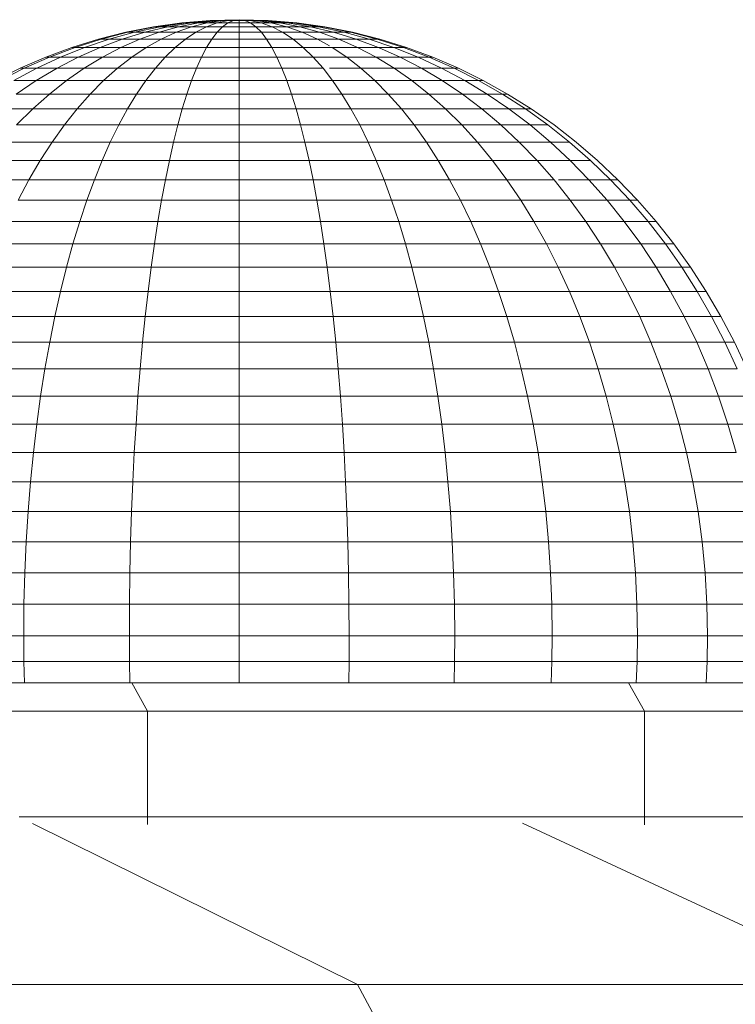
# Model space of a CAD drawing. Units: millimetres. Extents: x -1913 to 4807, y -2010 to 2742.
# Drawn here: x -34 to -8, y 410 to 445 of the extents above; entities that cross this region are included whole.
import ezdxf

# ---------------------------------------------------------------- set-up
doc = ezdxf.new("R2010")
doc.units = ezdxf.units.MM

# ---------------------------------------------------------------- blocks, each defined once
blk = doc.blocks.new('30020_DWG-436259-Level 1')
at = {"lineweight": 9}
for p, q in [((337.24, 72.785), (336.225, 72.7)), ((337.259, 72.785), (336.264, 72.7)), ((337.259, 72.785), (336.264, 72.7)), ((337.318, 72.785), (336.38, 72.7)), ((337.318, 72.785), (336.38, 72.7)), ((337.413, 72.785), (336.569, 72.7)), ((337.413, 72.785), (336.569, 72.7)), ((337.541, 72.785), (336.823, 72.7)), ((337.541, 72.785), (336.823, 72.7)), ((337.697, 72.785), (337.133, 72.7)), ((337.697, 72.785), (337.133, 72.7)), ((338.268, 72.813), (337.24, 72.785)), ((337.259, 72.785), (337.24, 72.785)), ((337.24, 72.785), (337.259, 72.785)), ((338.268, 72.813), (337.259, 72.785)), ((338.268, 72.813), (337.259, 72.785)), ((337.318, 72.785), (337.259, 72.785)), ((337.259, 72.785), (337.318, 72.785)), ((338.268, 72.813), (337.318, 72.785)), ((338.268, 72.813), (337.318, 72.785)), ((337.413, 72.785), (337.318, 72.785)), ((337.318, 72.785), (337.413, 72.785)), ((338.268, 72.813), (337.413, 72.785)), ((338.268, 72.813), (337.413, 72.785)), ((337.541, 72.785), (337.413, 72.785)), ((337.413, 72.785), (337.541, 72.785)), ((337.874, 72.785), (337.486, 72.7)), ((337.874, 72.785), (337.486, 72.7)), ((338.268, 72.813), (337.541, 72.785)), ((338.268, 72.813), (337.541, 72.785)), ((337.697, 72.785), (337.541, 72.785)), ((337.541, 72.785), (337.697, 72.785)), ((338.268, 72.813), (337.697, 72.785)), ((338.268, 72.813), (337.697, 72.785)), ((337.874, 72.785), (337.697, 72.785)), ((337.697, 72.785), (337.874, 72.785)), ((338.067, 72.785), (337.869, 72.7)), ((338.067, 72.785), (337.869, 72.7)), ((338.268, 72.813), (337.874, 72.785)), ((338.268, 72.813), (337.874, 72.785)), ((338.067, 72.785), (337.874, 72.785)), ((337.874, 72.785), (338.067, 72.785)), ((338.268, 72.813), (338.067, 72.785)), ((338.268, 72.813), (338.067, 72.785)), ((338.268, 72.785), (338.067, 72.785)), ((338.268, 72.785), (338.067, 72.785)), ((338.268, 72.813), (339.296, 72.785)), ((338.268, 72.813), (338.469, 72.785)), ((338.268, 72.813), (338.268, 72.785)), ((338.268, 72.813), (338.661, 72.785)), ((338.268, 72.813), (338.839, 72.785)), ((338.268, 72.813), (338.995, 72.785)), ((338.268, 72.813), (339.123, 72.785)), ((338.268, 72.813), (339.218, 72.785)), ((338.268, 72.813), (339.277, 72.785)), ((338.268, 72.813), (339.277, 72.785)), ((338.268, 72.813), (339.218, 72.785)), ((338.268, 72.813), (339.123, 72.785)), ((338.268, 72.813), (338.995, 72.785)), ((338.268, 72.813), (338.839, 72.785)), ((338.268, 72.813), (338.661, 72.785)), ((338.268, 72.813), (338.469, 72.785)), ((338.268, 72.813), (338.268, 72.785)), ((338.469, 72.785), (338.268, 72.785)), ((338.268, 72.785), (338.268, 72.7)), ((338.469, 72.785), (338.268, 72.785)), ((338.268, 72.785), (338.268, 72.7)), ((338.469, 72.785), (338.667, 72.7)), ((338.469, 72.785), (338.661, 72.785)), ((338.661, 72.785), (338.469, 72.785)), ((338.469, 72.785), (338.667, 72.7)), ((338.661, 72.785), (339.05, 72.7)), ((338.661, 72.785), (338.839, 72.785)), ((338.839, 72.785), (338.661, 72.785)), ((338.661, 72.785), (339.05, 72.7)), ((338.839, 72.785), (339.403, 72.7)), ((338.839, 72.785), (338.995, 72.785)), ((338.995, 72.785), (338.839, 72.785)), ((338.839, 72.785), (339.403, 72.7)), ((338.995, 72.785), (339.713, 72.7)), ((338.995, 72.785), (339.123, 72.785)), ((339.123, 72.785), (338.995, 72.785)), ((338.995, 72.785), (339.713, 72.7)), ((339.123, 72.785), (339.967, 72.7)), ((339.123, 72.785), (339.218, 72.785)), ((339.218, 72.785), (339.123, 72.785)), ((339.123, 72.785), (339.967, 72.7)), ((339.218, 72.785), (340.156, 72.7)), ((339.218, 72.785), (339.277, 72.785)), ((339.277, 72.785), (339.218, 72.785)), ((339.218, 72.785), (340.156, 72.7)), ((339.277, 72.785), (340.272, 72.7)), ((339.277, 72.785), (339.296, 72.785)), ((339.296, 72.785), (339.277, 72.785)), ((339.277, 72.785), (340.272, 72.7)), ((339.296, 72.785), (340.311, 72.7)), ((335.224, 72.561), (334.24, 72.368)), ((335.283, 72.561), (334.318, 72.368)), ((335.283, 72.561), (334.318, 72.368)), ((335.456, 72.561), (334.547, 72.368)), ((335.456, 72.561), (334.547, 72.368)), ((335.737, 72.561), (334.919, 72.368)), ((335.737, 72.561), (334.919, 72.368)), ((336.225, 72.7), (335.224, 72.561)), ((335.283, 72.561), (335.224, 72.561)), ((335.224, 72.561), (335.283, 72.561)), ((336.264, 72.7), (335.283, 72.561)), ((336.264, 72.7), (335.283, 72.561)), ((335.456, 72.561), (335.283, 72.561)), ((335.283, 72.561), (335.456, 72.561)), ((336.116, 72.561), (335.42, 72.368)), ((336.116, 72.561), (335.42, 72.368)), ((336.38, 72.7), (335.456, 72.561)), ((336.38, 72.7), (335.456, 72.561)), ((335.737, 72.561), (335.456, 72.561)), ((335.456, 72.561), (335.737, 72.561)), ((336.569, 72.7), (335.737, 72.561)), ((336.569, 72.7), (335.737, 72.561)), ((336.116, 72.561), (335.737, 72.561)), ((335.737, 72.561), (336.116, 72.561)), ((336.577, 72.561), (336.03, 72.368)), ((336.577, 72.561), (336.03, 72.368)), ((336.823, 72.7), (336.116, 72.561)), ((336.823, 72.7), (336.116, 72.561)), ((336.577, 72.561), (336.116, 72.561)), ((336.116, 72.561), (336.577, 72.561)), ((336.264, 72.7), (336.225, 72.7)), ((336.225, 72.7), (336.264, 72.7)), ((336.38, 72.7), (336.264, 72.7)), ((336.264, 72.7), (336.38, 72.7)), ((336.569, 72.7), (336.38, 72.7)), ((336.38, 72.7), (336.569, 72.7)), ((336.823, 72.7), (336.569, 72.7)), ((336.569, 72.7), (336.823, 72.7)), ((337.133, 72.7), (336.577, 72.561)), ((337.133, 72.7), (336.577, 72.561)), ((337.103, 72.561), (336.577, 72.561)), ((336.577, 72.561), (337.103, 72.561)), ((337.103, 72.561), (336.727, 72.368)), ((337.103, 72.561), (336.727, 72.368)), ((337.133, 72.7), (336.823, 72.7)), ((336.823, 72.7), (337.133, 72.7)), ((337.486, 72.7), (337.103, 72.561)), ((337.486, 72.7), (337.103, 72.561)), ((337.674, 72.561), (337.103, 72.561)), ((337.103, 72.561), (337.674, 72.561)), ((337.486, 72.7), (337.133, 72.7)), ((337.133, 72.7), (337.486, 72.7)), ((337.674, 72.561), (337.482, 72.368)), ((337.674, 72.561), (337.482, 72.368)), ((337.869, 72.7), (337.486, 72.7)), ((337.486, 72.7), (337.869, 72.7)), ((337.869, 72.7), (337.674, 72.561)), ((337.869, 72.7), (337.674, 72.561)), ((338.268, 72.561), (337.674, 72.561)), ((338.268, 72.561), (337.674, 72.561)), ((338.268, 72.7), (337.869, 72.7)), ((338.268, 72.7), (337.869, 72.7)), ((338.667, 72.7), (338.268, 72.7)), ((338.268, 72.7), (338.268, 72.561)), ((338.667, 72.7), (338.268, 72.7)), ((338.268, 72.7), (338.268, 72.561)), ((338.862, 72.561), (338.268, 72.561)), ((338.268, 72.561), (338.268, 72.368)), ((338.862, 72.561), (338.268, 72.561)), ((338.268, 72.561), (338.268, 72.368)), ((338.667, 72.7), (338.862, 72.561)), ((338.667, 72.7), (339.05, 72.7)), ((339.05, 72.7), (338.667, 72.7)), ((338.667, 72.7), (338.862, 72.561)), ((338.862, 72.561), (339.054, 72.368)), ((338.862, 72.561), (339.433, 72.561)), ((339.433, 72.561), (338.862, 72.561)), ((338.862, 72.561), (339.054, 72.368)), ((339.05, 72.7), (339.433, 72.561)), ((339.05, 72.7), (339.403, 72.7)), ((339.403, 72.7), (339.05, 72.7)), ((339.05, 72.7), (339.433, 72.561)), ((339.403, 72.7), (339.959, 72.561)), ((339.403, 72.7), (339.713, 72.7)), ((339.713, 72.7), (339.403, 72.7)), ((339.403, 72.7), (339.959, 72.561)), ((339.433, 72.561), (339.809, 72.368)), ((339.433, 72.561), (339.959, 72.561)), ((339.959, 72.561), (339.433, 72.561)), ((339.433, 72.561), (339.809, 72.368)), ((339.713, 72.7), (340.42, 72.561)), ((339.713, 72.7), (339.967, 72.7)), ((339.967, 72.7), (339.713, 72.7)), ((339.713, 72.7), (340.42, 72.561)), ((339.959, 72.561), (340.506, 72.368)), ((339.959, 72.561), (340.42, 72.561)), ((340.42, 72.561), (339.959, 72.561)), ((339.959, 72.561), (340.506, 72.368)), ((339.967, 72.7), (340.799, 72.561)), ((339.967, 72.7), (340.156, 72.7)), ((340.156, 72.7), (339.967, 72.7)), ((339.967, 72.7), (340.799, 72.561)), ((340.156, 72.7), (341.08, 72.561)), ((340.156, 72.7), (340.272, 72.7)), ((340.272, 72.7), (340.156, 72.7)), ((340.156, 72.7), (341.08, 72.561)), ((340.272, 72.7), (341.253, 72.561)), ((340.272, 72.7), (340.311, 72.7)), ((340.311, 72.7), (340.272, 72.7)), ((340.272, 72.7), (341.253, 72.561)), ((340.311, 72.7), (341.312, 72.561)), ((340.42, 72.561), (341.116, 72.368)), ((340.42, 72.561), (340.799, 72.561)), ((340.799, 72.561), (340.42, 72.561)), ((340.42, 72.561), (341.116, 72.368)), ((340.799, 72.561), (341.617, 72.368)), ((340.799, 72.561), (341.08, 72.561)), ((341.08, 72.561), (340.799, 72.561)), ((340.799, 72.561), (341.617, 72.368)), ((341.08, 72.561), (341.989, 72.368)), ((341.08, 72.561), (341.253, 72.561)), ((341.253, 72.561), (341.08, 72.561)), ((341.08, 72.561), (341.989, 72.368)), ((341.253, 72.561), (342.218, 72.368)), ((341.253, 72.561), (341.312, 72.561)), ((341.312, 72.561), (341.253, 72.561)), ((341.253, 72.561), (342.218, 72.368)), ((341.312, 72.561), (342.296, 72.368)), ((333.273, 72.124), (332.324, 71.829)), ((333.369, 72.124), (332.439, 71.829)), ((333.369, 72.124), (332.439, 71.829)), ((333.653, 72.124), (332.777, 71.829)), ((333.653, 72.124), (332.777, 71.829)), ((334.24, 72.368), (333.273, 72.124)), ((333.369, 72.124), (333.273, 72.124)), ((333.273, 72.124), (333.369, 72.124)), ((334.115, 72.124), (333.326, 71.829)), ((334.115, 72.124), (333.326, 71.829)), ((334.318, 72.368), (333.369, 72.124)), ((334.318, 72.368), (333.369, 72.124)), ((333.653, 72.124), (333.369, 72.124)), ((333.369, 72.124), (333.653, 72.124)), ((334.547, 72.368), (333.653, 72.124)), ((334.547, 72.368), (333.653, 72.124)), ((334.115, 72.124), (333.653, 72.124)), ((333.653, 72.124), (334.115, 72.124)), ((334.736, 72.124), (334.065, 71.829)), ((334.736, 72.124), (334.065, 71.829)), ((334.919, 72.368), (334.115, 72.124)), ((334.919, 72.368), (334.115, 72.124)), ((334.736, 72.124), (334.115, 72.124)), ((334.115, 72.124), (334.736, 72.124)), ((334.318, 72.368), (334.24, 72.368)), ((334.24, 72.368), (334.318, 72.368)), ((334.547, 72.368), (334.318, 72.368)), ((334.318, 72.368), (334.547, 72.368)), ((334.919, 72.368), (334.547, 72.368)), ((334.547, 72.368), (334.919, 72.368)), ((335.42, 72.368), (334.736, 72.124)), ((335.42, 72.368), (334.736, 72.124)), ((335.493, 72.124), (334.736, 72.124)), ((334.736, 72.124), (335.493, 72.124)), ((335.42, 72.368), (334.919, 72.368)), ((334.919, 72.368), (335.42, 72.368)), ((335.493, 72.124), (334.966, 71.829)), ((335.493, 72.124), (334.966, 71.829)), ((336.03, 72.368), (335.42, 72.368)), ((335.42, 72.368), (336.03, 72.368)), ((336.03, 72.368), (335.493, 72.124)), ((336.03, 72.368), (335.493, 72.124)), ((336.356, 72.124), (335.493, 72.124)), ((335.493, 72.124), (336.356, 72.124)), ((336.356, 72.124), (335.993, 71.829)), ((336.356, 72.124), (335.993, 71.829)), ((336.727, 72.368), (336.03, 72.368)), ((336.03, 72.368), (336.727, 72.368)), ((336.727, 72.368), (336.356, 72.124)), ((336.727, 72.368), (336.356, 72.124)), ((337.294, 72.124), (336.356, 72.124)), ((336.356, 72.124), (337.293, 72.124)), ((337.482, 72.368), (336.727, 72.368)), ((336.727, 72.368), (337.482, 72.368)), ((337.293, 72.124), (337.108, 71.829)), ((337.482, 72.368), (337.293, 72.124)), ((338.268, 72.124), (337.293, 72.124)), ((337.482, 72.368), (337.294, 72.124)), ((338.268, 72.124), (337.294, 72.124)), ((338.268, 72.368), (337.482, 72.368)), ((338.268, 72.368), (337.482, 72.368)), ((339.054, 72.368), (338.268, 72.368)), ((338.268, 72.368), (338.268, 72.124)), ((339.054, 72.368), (338.268, 72.368)), ((338.268, 72.368), (338.268, 72.124)), ((339.242, 72.124), (338.268, 72.124)), ((338.268, 72.124), (338.268, 71.829)), ((339.242, 72.124), (338.268, 72.124)), ((339.054, 72.368), (339.242, 72.124)), ((339.054, 72.368), (339.809, 72.368)), ((339.809, 72.368), (339.054, 72.368)), ((339.054, 72.368), (339.242, 72.124)), ((339.242, 72.124), (339.428, 71.829)), ((339.242, 72.124), (340.179, 72.124)), ((340.179, 72.124), (339.242, 72.124)), ((339.242, 72.124), (339.428, 71.829)), ((339.809, 72.368), (340.179, 72.124)), ((339.809, 72.368), (340.506, 72.368)), ((340.506, 72.368), (339.809, 72.368)), ((339.809, 72.368), (340.179, 72.124)), ((340.179, 72.124), (340.543, 71.829)), ((340.179, 72.124), (341.043, 72.124)), ((341.043, 72.124), (340.179, 72.124)), ((340.179, 72.124), (340.543, 71.829)), ((340.506, 72.368), (341.043, 72.124)), ((340.506, 72.368), (341.116, 72.368)), ((341.116, 72.368), (340.506, 72.368)), ((340.506, 72.368), (341.043, 72.124)), ((341.043, 72.124), (341.473, 71.883)), ((341.043, 72.124), (341.8, 72.124)), ((341.8, 72.124), (341.043, 72.124)), ((341.043, 72.124), (341.473, 71.883)), ((341.116, 72.368), (341.8, 72.124)), ((341.116, 72.368), (341.617, 72.368)), ((341.617, 72.368), (341.116, 72.368)), ((341.116, 72.368), (341.8, 72.124)), ((341.617, 72.368), (342.421, 72.124)), ((341.617, 72.368), (341.989, 72.368)), ((341.989, 72.368), (341.617, 72.368)), ((341.617, 72.368), (342.421, 72.124)), ((341.8, 72.124), (342.471, 71.829)), ((341.8, 72.124), (342.421, 72.124)), ((342.421, 72.124), (341.8, 72.124)), ((341.8, 72.124), (342.471, 71.829)), ((341.989, 72.368), (342.883, 72.124)), ((341.989, 72.368), (342.218, 72.368)), ((342.218, 72.368), (341.989, 72.368)), ((341.989, 72.368), (342.883, 72.124)), ((342.218, 72.368), (343.167, 72.124)), ((342.218, 72.368), (342.296, 72.368)), ((342.296, 72.368), (342.218, 72.368)), ((342.218, 72.368), (343.167, 72.124)), ((342.296, 72.368), (343.263, 72.124)), ((342.421, 72.124), (343.21, 71.829)), ((342.421, 72.124), (342.883, 72.124)), ((342.883, 72.124), (342.421, 72.124)), ((342.421, 72.124), (343.21, 71.829)), ((342.883, 72.124), (343.759, 71.829)), ((342.883, 72.124), (343.167, 72.124)), ((343.167, 72.124), (342.883, 72.124)), ((342.883, 72.124), (343.759, 71.829)), ((343.167, 72.124), (344.097, 71.829)), ((343.167, 72.124), (343.263, 72.124)), ((343.263, 72.124), (343.167, 72.124)), ((343.167, 72.124), (344.097, 71.829)), ((343.263, 72.124), (344.212, 71.829)), ((332.324, 71.829), (331.395, 71.484)), ((332.439, 71.829), (331.527, 71.484)), ((332.439, 71.829), (331.527, 71.484)), ((332.777, 71.829), (331.918, 71.484)), ((332.777, 71.829), (331.918, 71.484)), ((332.439, 71.829), (332.324, 71.829)), ((332.324, 71.829), (332.439, 71.829)), ((332.777, 71.829), (332.439, 71.829)), ((332.439, 71.829), (332.777, 71.829)), ((333.326, 71.829), (332.554, 71.484)), ((333.326, 71.829), (332.554, 71.484)), ((333.326, 71.829), (332.777, 71.829)), ((332.777, 71.829), (333.326, 71.829)), ((334.065, 71.829), (333.326, 71.829)), ((333.326, 71.829), (334.065, 71.829)), ((334.065, 71.829), (333.408, 71.484)), ((334.966, 71.829), (334.065, 71.829)), ((334.065, 71.829), (334.966, 71.829)), ((334.966, 71.829), (334.45, 71.484)), ((334.966, 71.829), (335.993, 71.829)), ((335.993, 71.829), (335.638, 71.484)), ((335.993, 71.829), (337.108, 71.829)), ((337.108, 71.829), (336.927, 71.484)), ((338.268, 71.829), (337.108, 71.829)), ((339.428, 71.829), (338.268, 71.829)), ((338.268, 71.829), (338.268, 71.484)), ((339.428, 71.829), (339.609, 71.484)), ((339.428, 71.829), (340.543, 71.829)), ((340.543, 71.829), (340.898, 71.484)), ((340.543, 71.829), (341.57, 71.829)), ((341.57, 71.829), (342.086, 71.484)), ((341.57, 71.829), (342.471, 71.829)), ((342.471, 71.829), (341.57, 71.829)), ((342.471, 71.829), (343.128, 71.484)), ((342.471, 71.829), (343.21, 71.829)), ((343.21, 71.829), (342.471, 71.829)), ((342.471, 71.829), (343.128, 71.484)), ((343.21, 71.829), (343.982, 71.484)), ((343.21, 71.829), (343.759, 71.829)), ((343.759, 71.829), (343.21, 71.829)), ((343.21, 71.829), (343.982, 71.484)), ((343.759, 71.829), (344.617, 71.484)), ((343.759, 71.829), (344.097, 71.829)), ((344.097, 71.829), (343.759, 71.829)), ((343.759, 71.829), (344.618, 71.484)), ((344.097, 71.829), (345.009, 71.484)), ((344.097, 71.829), (344.212, 71.829)), ((344.212, 71.829), (344.097, 71.829)), ((344.097, 71.829), (345.009, 71.484)), ((344.212, 71.829), (345.141, 71.484)), ((331.395, 71.484), (330.487, 71.092)), ((331.527, 71.484), (330.637, 71.092)), ((331.527, 71.484), (330.637, 71.092)), ((331.918, 71.484), (331.08, 71.092)), ((331.918, 71.484), (331.08, 71.092)), ((331.527, 71.484), (331.395, 71.484)), ((331.395, 71.484), (331.527, 71.484)), ((331.918, 71.484), (331.527, 71.484)), ((331.527, 71.484), (331.918, 71.484)), ((332.554, 71.484), (331.799, 71.092)), ((332.554, 71.484), (331.918, 71.484)), ((331.918, 71.484), (332.554, 71.484)), ((333.345, 71.484), (332.554, 71.484)), ((332.554, 71.484), (333.408, 71.484)), ((333.408, 71.484), (332.766, 71.092)), ((333.408, 71.484), (334.45, 71.484)), ((334.45, 71.484), (333.945, 71.092)), ((334.45, 71.484), (335.638, 71.484)), ((335.638, 71.484), (335.29, 71.092)), ((335.638, 71.484), (336.927, 71.484)), ((336.927, 71.484), (336.75, 71.092)), ((338.268, 71.484), (336.927, 71.484)), ((339.609, 71.484), (338.268, 71.484)), ((338.268, 71.484), (338.268, 71.092)), ((339.609, 71.484), (339.786, 71.092)), ((339.609, 71.484), (340.898, 71.484)), ((340.898, 71.484), (341.246, 71.092)), ((340.898, 71.484), (342.086, 71.484)), ((342.086, 71.484), (342.591, 71.092)), ((342.086, 71.484), (343.128, 71.484)), ((343.128, 71.484), (343.77, 71.092)), ((343.128, 71.484), (343.982, 71.484)), ((343.982, 71.484), (343.128, 71.484)), ((343.982, 71.484), (344.737, 71.092)), ((343.982, 71.484), (344.617, 71.484)), ((344.618, 71.484), (343.982, 71.484)), ((343.982, 71.484), (344.737, 71.092)), ((344.617, 71.484), (345.456, 71.092)), ((344.617, 71.484), (345.009, 71.484)), ((345.009, 71.484), (344.618, 71.484)), ((344.618, 71.484), (345.456, 71.092)), ((345.009, 71.484), (345.899, 71.092)), ((345.009, 71.484), (345.141, 71.484)), ((345.141, 71.484), (345.009, 71.484)), ((345.009, 71.484), (345.899, 71.092)), ((345.141, 71.484), (346.049, 71.092)), ((330.487, 71.092), (329.602, 70.654)), ((330.637, 71.092), (329.768, 70.654)), ((330.637, 71.092), (329.768, 70.654)), ((331.08, 71.092), (330.261, 70.654)), ((330.637, 71.092), (330.487, 71.092)), ((330.487, 71.092), (330.637, 71.092)), ((331.08, 71.092), (330.637, 71.092)), ((330.637, 71.092), (331.08, 71.092)), ((331.799, 71.092), (331.062, 70.654)), ((331.799, 71.092), (331.08, 71.092)), ((331.08, 71.092), (331.799, 71.092)), ((331.799, 71.092), (332.766, 71.092)), ((332.766, 71.092), (332.14, 70.654)), ((332.766, 71.092), (333.945, 71.092)), ((333.945, 71.092), (333.453, 70.654)), ((333.945, 71.092), (335.29, 71.092)), ((335.29, 71.092), (334.951, 70.654)), ((335.29, 71.092), (336.75, 71.092)), ((336.75, 71.092), (336.577, 70.654)), ((338.268, 71.092), (336.75, 71.092)), ((339.786, 71.092), (338.268, 71.092)), ((338.268, 71.092), (338.268, 70.654)), ((339.786, 71.092), (339.959, 70.654)), ((339.786, 71.092), (341.246, 71.092)), ((341.246, 71.092), (341.584, 70.654)), ((341.473, 71.092), (342.591, 71.092)), ((342.591, 71.092), (343.083, 70.654)), ((342.591, 71.092), (343.77, 71.092)), ((343.77, 71.092), (344.396, 70.654)), ((343.77, 71.092), (344.737, 71.092)), ((344.737, 71.092), (345.474, 70.654)), ((344.737, 71.092), (345.456, 71.092)), ((345.456, 71.092), (344.737, 71.092)), ((345.456, 71.092), (346.275, 70.654)), ((345.456, 71.092), (345.899, 71.092)), ((345.899, 71.092), (345.456, 71.092)), ((345.456, 71.092), (346.275, 70.654)), ((345.899, 71.092), (346.768, 70.654)), ((345.899, 71.092), (346.049, 71.092)), ((346.049, 71.092), (345.899, 71.092)), ((345.899, 71.092), (346.768, 70.654)), ((346.049, 71.092), (346.934, 70.654)), ((330.261, 70.654), (331.062, 70.654)), ((331.062, 70.654), (330.345, 70.17)), ((331.062, 70.654), (332.14, 70.654)), ((332.14, 70.654), (331.53, 70.17)), ((332.14, 70.654), (333.453, 70.654)), ((333.453, 70.654), (332.974, 70.17)), ((333.453, 70.654), (334.951, 70.654)), ((334.951, 70.654), (334.621, 70.17)), ((334.951, 70.654), (336.577, 70.654)), ((336.577, 70.654), (336.409, 70.17)), ((338.268, 70.654), (336.577, 70.654)), ((339.959, 70.654), (338.268, 70.654)), ((338.268, 70.654), (338.268, 70.17)), ((339.959, 70.654), (340.127, 70.17)), ((339.959, 70.654), (341.584, 70.654)), ((341.584, 70.654), (341.914, 70.17)), ((341.584, 70.654), (343.083, 70.654)), ((343.083, 70.654), (343.562, 70.17)), ((343.083, 70.654), (344.396, 70.654)), ((344.396, 70.654), (345.006, 70.17)), ((344.396, 70.654), (345.474, 70.654)), ((345.474, 70.654), (346.191, 70.17)), ((345.474, 70.654), (346.275, 70.654)), ((346.275, 70.654), (347.071, 70.17)), ((346.275, 70.654), (346.768, 70.654)), ((346.768, 70.654), (346.275, 70.654)), ((346.768, 70.654), (347.614, 70.17)), ((346.768, 70.654), (346.934, 70.654)), ((346.934, 70.654), (346.768, 70.654)), ((346.768, 70.654), (347.614, 70.17)), ((346.934, 70.654), (347.797, 70.17)), ((330.345, 70.17), (331.53, 70.17)), ((331.53, 70.17), (330.938, 69.643)), ((331.53, 70.17), (332.974, 70.17)), ((332.974, 70.17), (332.509, 69.643)), ((332.974, 70.17), (334.621, 70.17)), ((334.621, 70.17), (334.301, 69.643)), ((334.621, 70.17), (336.409, 70.17)), ((336.409, 70.17), (336.246, 69.643)), ((338.268, 70.17), (336.409, 70.17)), ((340.127, 70.17), (338.268, 70.17)), ((338.268, 70.17), (338.268, 69.643)), ((340.127, 70.17), (340.29, 69.643)), ((340.127, 70.17), (341.914, 70.17)), ((341.914, 70.17), (342.235, 69.643)), ((341.914, 70.17), (343.562, 70.17)), ((343.562, 70.17), (344.027, 69.643)), ((343.562, 70.17), (345.006, 70.17)), ((345.006, 70.17), (345.598, 69.643)), ((345.006, 70.17), (346.191, 70.17)), ((346.191, 70.17), (346.887, 69.643)), ((346.191, 70.17), (347.071, 70.17)), ((347.071, 70.17), (347.845, 69.643)), ((347.071, 70.17), (347.614, 70.17)), ((347.614, 70.17), (347.071, 70.17)), ((347.614, 70.17), (348.435, 69.643)), ((347.614, 70.17), (347.797, 70.17)), ((347.797, 70.17), (347.614, 70.17)), ((347.614, 70.17), (348.435, 69.643)), ((347.797, 70.17), (348.634, 69.643)), ((329.649, 69.643), (330.938, 69.643)), ((330.938, 69.643), (330.364, 69.073)), ((330.938, 69.643), (332.509, 69.643)), ((332.509, 69.643), (332.058, 69.073)), ((332.509, 69.643), (334.301, 69.643)), ((334.301, 69.643), (333.99, 69.073)), ((334.301, 69.643), (336.246, 69.643)), ((336.246, 69.643), (336.087, 69.073)), ((338.268, 69.643), (336.246, 69.643)), ((340.29, 69.643), (338.268, 69.643)), ((338.268, 69.643), (338.268, 69.073)), ((340.29, 69.643), (340.449, 69.073)), ((340.29, 69.643), (342.235, 69.643)), ((342.235, 69.643), (342.546, 69.073)), ((342.235, 69.643), (344.027, 69.643)), ((344.027, 69.643), (344.478, 69.073)), ((344.027, 69.643), (345.598, 69.643)), ((345.598, 69.643), (346.172, 69.073)), ((345.598, 69.643), (346.887, 69.643)), ((346.887, 69.643), (347.562, 69.073)), ((346.887, 69.643), (347.845, 69.643)), ((347.845, 69.643), (348.595, 69.073)), ((347.845, 69.643), (348.435, 69.643)), ((348.435, 69.643), (347.845, 69.643)), ((348.435, 69.643), (349.231, 69.073)), ((348.435, 69.643), (348.634, 69.643)), ((348.634, 69.643), (348.435, 69.643)), ((348.435, 69.643), (349.231, 69.073)), ((348.634, 69.643), (349.446, 69.073)), ((330.364, 69.073), (332.058, 69.073)), ((332.058, 69.073), (331.622, 68.463)), ((332.058, 69.073), (333.99, 69.073)), ((333.99, 69.073), (333.69, 68.463)), ((333.99, 69.073), (336.087, 69.073)), ((336.087, 69.073), (335.934, 68.463)), ((338.268, 69.073), (336.087, 69.073)), ((340.449, 69.073), (338.268, 69.073)), ((338.268, 69.073), (338.268, 68.463)), ((340.449, 69.073), (340.602, 68.463)), ((340.449, 69.073), (342.546, 69.073)), ((342.546, 69.073), (342.846, 68.463)), ((342.546, 69.073), (344.478, 69.073)), ((344.478, 69.073), (344.914, 68.463)), ((344.478, 69.073), (346.172, 69.073)), ((346.172, 69.073), (346.726, 68.463)), ((346.172, 69.073), (347.562, 69.073)), ((347.562, 69.073), (348.214, 68.463)), ((347.562, 69.073), (348.595, 69.073)), ((348.595, 69.073), (349.319, 68.463)), ((348.595, 69.073), (349.231, 69.073)), ((349.231, 69.073), (350, 68.463)), ((349.446, 69.073), (350.23, 68.463)), ((329.81, 68.463), (331.622, 68.463)), ((331.622, 68.463), (331.202, 67.813)), ((331.622, 68.463), (333.69, 68.463)), ((333.69, 68.463), (333.401, 67.813)), ((333.69, 68.463), (335.934, 68.463)), ((335.934, 68.463), (335.787, 67.813)), ((338.268, 68.463), (335.934, 68.463)), ((340.602, 68.463), (338.268, 68.463)), ((338.268, 68.463), (338.268, 67.813)), ((340.602, 68.463), (340.749, 67.813)), ((340.602, 68.463), (342.846, 68.463)), ((342.846, 68.463), (343.135, 67.813)), ((342.846, 68.463), (344.914, 68.463)), ((344.914, 68.463), (345.334, 67.813)), ((344.914, 68.463), (346.726, 68.463)), ((346.726, 68.463), (347.261, 67.813)), ((346.726, 68.463), (348.214, 68.463)), ((348.214, 68.463), (348.842, 67.813)), ((348.214, 68.463), (349.319, 68.463)), ((349.319, 68.463), (350.018, 67.813)), ((349.319, 68.463), (350, 68.463)), ((350, 68.463), (350.741, 67.813)), ((350.23, 68.463), (350.986, 67.813)), ((329.275, 67.813), (331.202, 67.813)), ((331.202, 67.813), (330.799, 67.125)), ((331.202, 67.813), (333.401, 67.813)), ((333.401, 67.813), (333.123, 67.125)), ((333.401, 67.813), (335.787, 67.813)), ((335.787, 67.813), (335.645, 67.125)), ((338.268, 67.813), (335.787, 67.813)), ((340.749, 67.813), (338.268, 67.813)), ((338.268, 67.813), (338.268, 67.125)), ((340.749, 67.813), (340.891, 67.125)), ((340.749, 67.813), (343.135, 67.813)), ((343.135, 67.813), (343.413, 67.125)), ((343.135, 67.813), (345.334, 67.813)), ((345.334, 67.813), (345.737, 67.125)), ((345.334, 67.813), (347.261, 67.813)), ((347.261, 67.813), (347.774, 67.125)), ((347.261, 67.813), (348.842, 67.813)), ((348.842, 67.813), (349.446, 67.125)), ((348.842, 67.813), (350.018, 67.813)), ((350.018, 67.813), (350.688, 67.125)), ((350.018, 67.813), (350.741, 67.813)), ((350.741, 67.813), (351.453, 67.125)), ((350.986, 67.813), (351.712, 67.125)), ((328.762, 67.125), (330.799, 67.125)), ((330.799, 67.125), (330.413, 66.4)), ((330.799, 67.125), (333.123, 67.125)), ((333.123, 67.125), (332.857, 66.4)), ((333.123, 67.125), (335.645, 67.125)), ((335.645, 67.125), (335.51, 66.4)), ((338.268, 67.125), (335.645, 67.125)), ((340.891, 67.125), (338.268, 67.125)), ((338.268, 67.125), (338.268, 66.4)), ((340.891, 67.125), (341.026, 66.4)), ((340.891, 67.125), (343.413, 67.125)), ((343.413, 67.125), (343.679, 66.4)), ((343.413, 67.125), (345.737, 67.125)), ((345.737, 67.125), (346.123, 66.4)), ((345.737, 67.125), (347.774, 67.125)), ((347.774, 67.125), (348.265, 66.4)), ((347.774, 67.125), (349.446, 67.125)), ((349.446, 67.125), (350.024, 66.4)), ((349.602, 67.125), (350.688, 67.125)), ((350.688, 67.125), (351.33, 66.4)), ((350.688, 67.125), (351.453, 67.125)), ((351.453, 67.125), (352.135, 66.4)), ((351.453, 67.125), (351.712, 67.125)), ((351.712, 67.125), (351.453, 67.125)), ((351.712, 67.125), (352.406, 66.4)), ((330.413, 66.4), (332.857, 66.4)), ((332.857, 66.4), (332.604, 65.64)), ((332.857, 66.4), (335.51, 66.4)), ((335.51, 66.4), (335.38, 65.64)), ((338.268, 66.4), (335.51, 66.4)), ((341.026, 66.4), (338.268, 66.4)), ((338.268, 66.4), (338.268, 65.64)), ((341.026, 66.4), (341.155, 65.64)), ((341.026, 66.4), (343.679, 66.4)), ((343.679, 66.4), (343.932, 65.64)), ((343.679, 66.4), (346.123, 66.4)), ((346.123, 66.4), (346.491, 65.64)), ((346.123, 66.4), (348.265, 66.4)), ((348.265, 66.4), (348.734, 65.64)), ((348.265, 66.4), (350.024, 66.4)), ((350.024, 66.4), (350.574, 65.64)), ((350.024, 66.4), (351.33, 66.4)), ((351.33, 66.4), (351.942, 65.64)), ((351.33, 66.4), (352.135, 66.4)), ((352.135, 66.4), (352.784, 65.64)), ((352.135, 66.4), (352.406, 66.4)), ((352.406, 66.4), (352.135, 66.4)), ((352.406, 66.4), (353.069, 65.64)), ((330.045, 65.64), (332.604, 65.64)), ((332.604, 65.64), (332.363, 64.846)), ((332.604, 65.64), (335.38, 65.64)), ((335.38, 65.64), (335.258, 64.846)), ((338.268, 65.64), (335.38, 65.64)), ((341.155, 65.64), (338.268, 65.64)), ((338.268, 65.64), (338.268, 64.846)), ((341.155, 65.64), (341.278, 64.846)), ((341.155, 65.64), (343.932, 65.64)), ((343.932, 65.64), (344.173, 64.846)), ((343.932, 65.64), (346.491, 65.64)), ((346.491, 65.64), (346.84, 64.846)), ((346.491, 65.64), (348.734, 65.64)), ((348.734, 65.64), (349.178, 64.846)), ((348.734, 65.64), (350.574, 65.64)), ((350.574, 65.64), (351.097, 64.846)), ((350.574, 65.64), (351.942, 65.64)), ((351.942, 65.64), (352.523, 64.846)), ((351.942, 65.64), (352.784, 65.64)), ((352.784, 65.64), (353.401, 64.846)), ((352.784, 65.64), (353.069, 65.64)), ((353.069, 65.64), (352.784, 65.64)), ((353.069, 65.64), (353.698, 64.846)), ((329.696, 64.846), (332.363, 64.846)), ((332.363, 64.846), (332.136, 64.019)), ((332.363, 64.846), (335.258, 64.846)), ((335.258, 64.846), (335.142, 64.019)), ((338.268, 64.846), (335.258, 64.846)), ((341.278, 64.846), (338.268, 64.846)), ((338.268, 64.846), (338.268, 64.019)), ((341.278, 64.846), (341.394, 64.019)), ((341.278, 64.846), (344.173, 64.846)), ((344.173, 64.846), (344.4, 64.019)), ((344.173, 64.846), (346.84, 64.846)), ((346.84, 64.846), (347.17, 64.019)), ((346.84, 64.846), (349.178, 64.846)), ((349.178, 64.846), (349.599, 64.019)), ((349.178, 64.846), (351.097, 64.846)), ((351.097, 64.846), (351.591, 64.019)), ((351.097, 64.846), (352.523, 64.846)), ((352.523, 64.846), (353.072, 64.019)), ((352.523, 64.846), (353.401, 64.846)), ((353.401, 64.846), (353.984, 64.019)), ((353.401, 64.846), (353.698, 64.846)), ((353.698, 64.846), (353.401, 64.846)), ((353.698, 64.846), (354.292, 64.019)), ((329.366, 64.019), (332.136, 64.019)), ((332.136, 64.019), (331.922, 63.161)), ((332.136, 64.019), (335.142, 64.019)), ((335.142, 64.019), (335.033, 63.161)), ((338.268, 64.019), (335.142, 64.019)), ((341.394, 64.019), (338.268, 64.019)), ((338.268, 64.019), (338.268, 63.161)), ((341.394, 64.019), (341.503, 63.161)), ((341.394, 64.019), (344.4, 64.019)), ((344.4, 64.019), (344.614, 63.161)), ((344.4, 64.019), (347.17, 64.019)), ((347.17, 64.019), (347.48, 63.161)), ((347.17, 64.019), (349.599, 64.019)), ((349.599, 64.019), (349.993, 63.161)), ((349.599, 64.019), (351.591, 64.019)), ((351.591, 64.019), (352.055, 63.161)), ((351.591, 64.019), (353.072, 64.019)), ((353.072, 64.019), (353.587, 63.161)), ((353.072, 64.019), (353.984, 64.019)), ((353.984, 64.019), (354.531, 63.161)), ((353.984, 64.019), (354.292, 64.019)), ((354.292, 64.019), (353.984, 64.019)), ((354.292, 64.019), (354.85, 63.161)), ((329.056, 63.161), (331.922, 63.161)), ((331.922, 63.161), (331.723, 62.274)), ((331.922, 63.161), (335.033, 63.161)), ((335.033, 63.161), (334.931, 62.274)), ((338.268, 63.161), (335.033, 63.161)), ((341.503, 63.161), (338.268, 63.161)), ((338.268, 63.161), (338.268, 62.274)), ((341.503, 63.161), (341.604, 62.274)), ((341.503, 63.161), (344.614, 63.161)), ((344.614, 63.161), (344.813, 62.274)), ((344.614, 63.161), (347.48, 63.161)), ((347.48, 63.161), (347.769, 62.274)), ((347.48, 63.161), (349.993, 63.161)), ((349.993, 63.161), (350.361, 62.274)), ((349.993, 63.161), (352.055, 63.161)), ((352.055, 63.161), (352.488, 62.274)), ((352.055, 63.161), (353.587, 63.161)), ((353.587, 63.161), (354.068, 62.274)), ((353.587, 63.161), (354.531, 63.161)), ((354.531, 63.161), (355.042, 62.274)), ((354.531, 63.161), (354.85, 63.161)), ((354.85, 63.161), (354.531, 63.161)), ((354.85, 63.161), (355.37, 62.274)), ((328.766, 62.274), (331.723, 62.274)), ((331.723, 62.274), (331.539, 61.357)), ((331.723, 62.274), (334.931, 62.274)), ((334.931, 62.274), (334.837, 61.357)), ((338.268, 62.274), (334.931, 62.274)), ((341.604, 62.274), (338.268, 62.274)), ((338.268, 62.274), (338.268, 61.357)), ((341.604, 62.274), (341.698, 61.357)), ((341.604, 62.274), (344.813, 62.274)), ((344.813, 62.274), (344.997, 61.357)), ((344.813, 62.274), (347.769, 62.274)), ((347.769, 62.274), (348.037, 61.357)), ((347.769, 62.274), (350.361, 62.274)), ((350.361, 62.274), (350.702, 61.357)), ((350.361, 62.274), (352.488, 62.274)), ((352.488, 62.274), (352.889, 61.357)), ((352.488, 62.274), (354.068, 62.274)), ((354.068, 62.274), (354.514, 61.357)), ((354.068, 62.274), (355.042, 62.274)), ((355.042, 62.274), (355.514, 61.357)), ((355.042, 62.274), (355.37, 62.274)), ((355.37, 62.274), (355.042, 62.274)), ((355.37, 62.274), (355.852, 61.357)), ((328.499, 61.357), (331.539, 61.357)), ((331.539, 61.357), (331.37, 60.414)), ((331.539, 61.357), (334.837, 61.357)), ((334.837, 61.357), (334.751, 60.414)), ((338.268, 61.357), (334.837, 61.357)), ((341.698, 61.357), (338.268, 61.357)), ((338.268, 61.357), (338.268, 60.414)), ((341.698, 61.357), (341.785, 60.414)), ((341.698, 61.357), (344.997, 61.357)), ((344.997, 61.357), (345.166, 60.414)), ((344.997, 61.357), (348.037, 61.357)), ((348.037, 61.357), (348.283, 60.414)), ((348.037, 61.357), (350.702, 61.357)), ((350.702, 61.357), (351.014, 60.414)), ((350.702, 61.357), (352.889, 61.357)), ((352.889, 61.357), (353.256, 60.414)), ((352.889, 61.357), (354.514, 61.357)), ((354.514, 61.357), (354.922, 60.414)), ((354.514, 61.357), (355.514, 61.357)), ((355.514, 61.357), (355.948, 60.414)), ((355.514, 61.357), (355.852, 61.357)), ((355.852, 61.357), (355.514, 61.357)), ((355.852, 61.357), (356.294, 60.414)), ((328.253, 60.414), (331.37, 60.414)), ((331.37, 60.414), (331.216, 59.445)), ((331.37, 60.414), (334.751, 60.414)), ((334.751, 60.414), (334.673, 59.445)), ((338.268, 60.414), (334.751, 60.414)), ((341.785, 60.414), (338.268, 60.414)), ((338.268, 60.414), (338.268, 59.445)), ((341.785, 60.414), (341.863, 59.445)), ((341.785, 60.414), (345.166, 60.414)), ((345.166, 60.414), (345.32, 59.445)), ((345.166, 60.414), (348.283, 60.414)), ((348.283, 60.414), (348.505, 59.445)), ((348.283, 60.414), (351.014, 60.414)), ((351.014, 60.414), (351.298, 59.445)), ((351.014, 60.414), (353.256, 60.414)), ((353.256, 60.414), (353.589, 59.445)), ((353.256, 60.414), (354.922, 60.414)), ((354.922, 60.414), (355.292, 59.445)), ((354.922, 60.414), (355.948, 60.414)), ((328.031, 59.445), (331.216, 59.445)), ((331.216, 59.445), (331.079, 58.452)), ((331.216, 59.445), (334.673, 59.445)), ((334.673, 59.445), (334.603, 58.452)), ((338.268, 59.445), (334.673, 59.445)), ((341.863, 59.445), (338.268, 59.445)), ((338.268, 59.445), (338.268, 58.452)), ((341.863, 59.445), (341.933, 58.452)), ((341.863, 59.445), (345.32, 59.445)), ((345.32, 59.445), (345.457, 58.452)), ((345.32, 59.445), (348.505, 59.445)), ((348.505, 59.445), (348.705, 58.452)), ((348.505, 59.445), (351.298, 59.445)), ((351.298, 59.445), (351.551, 58.452)), ((351.298, 59.445), (353.589, 59.445)), ((353.589, 59.445), (353.887, 58.452)), ((353.589, 59.445), (355.292, 59.445)), ((355.292, 59.445), (355.623, 58.452)), ((355.292, 59.445), (356.341, 59.445)), ((327.831, 58.452), (331.079, 58.452)), ((331.079, 58.452), (330.959, 57.435)), ((331.079, 58.452), (334.603, 58.452)), ((334.603, 58.452), (334.542, 57.435)), ((338.268, 58.452), (334.603, 58.452)), ((341.933, 58.452), (338.268, 58.452)), ((338.268, 58.452), (338.268, 57.435)), ((341.933, 58.452), (341.994, 57.435)), ((341.933, 58.452), (345.457, 58.452)), ((345.457, 58.452), (345.577, 57.435)), ((345.457, 58.452), (348.705, 58.452)), ((348.705, 58.452), (348.879, 57.435)), ((348.705, 58.452), (351.551, 58.452)), ((351.551, 58.452), (351.774, 57.435)), ((351.551, 58.452), (353.887, 58.452)), ((353.887, 58.452), (354.149, 57.435)), ((353.887, 58.452), (355.623, 58.452)), ((355.623, 58.452), (355.914, 57.435)), ((355.623, 58.452), (356.692, 58.452)), ((327.657, 57.435), (330.959, 57.435)), ((330.959, 57.435), (330.855, 56.397)), ((330.959, 57.435), (334.542, 57.435)), ((334.542, 57.435), (334.489, 56.397)), ((338.268, 57.435), (334.542, 57.435)), ((341.994, 57.435), (338.268, 57.435)), ((338.268, 57.435), (338.268, 56.397)), ((341.994, 57.435), (342.047, 56.397)), ((341.994, 57.435), (345.577, 57.435)), ((345.577, 57.435), (345.68, 56.397)), ((345.577, 57.435), (348.879, 57.435)), ((348.879, 57.435), (349.029, 56.397)), ((348.879, 57.435), (351.774, 57.435)), ((351.774, 57.435), (351.964, 56.397)), ((351.774, 57.435), (354.149, 57.435)), ((354.149, 57.435), (354.373, 56.397)), ((354.149, 57.435), (355.914, 57.435)), ((327.507, 56.397), (330.855, 56.397)), ((330.855, 56.397), (330.77, 55.339)), ((330.855, 56.397), (334.489, 56.397)), ((334.489, 56.397), (334.446, 55.339)), ((338.268, 56.397), (334.489, 56.397)), ((342.047, 56.397), (338.268, 56.397)), ((338.268, 56.397), (338.268, 55.339)), ((342.047, 56.397), (342.09, 55.339)), ((342.047, 56.397), (345.68, 56.397)), ((345.68, 56.397), (345.766, 55.339)), ((345.68, 56.397), (349.029, 56.397)), ((349.029, 56.397), (349.153, 55.339)), ((349.029, 56.397), (351.964, 56.397)), ((351.964, 56.397), (352.123, 55.339)), ((351.964, 56.397), (354.373, 56.397)), ((354.373, 56.397), (354.559, 55.339)), ((354.373, 56.397), (356.163, 56.397)), ((327.383, 55.339), (330.77, 55.339)), ((330.77, 55.339), (330.703, 54.262)), ((330.77, 55.339), (334.446, 55.339)), ((334.446, 55.339), (334.411, 54.262)), ((338.268, 55.339), (334.446, 55.339)), ((342.09, 55.339), (338.268, 55.339)), ((338.268, 55.339), (338.268, 54.262)), ((342.09, 55.339), (342.125, 54.262)), ((342.09, 55.339), (345.766, 55.339)), ((345.766, 55.339), (345.833, 54.262)), ((345.766, 55.339), (349.153, 55.339)), ((349.153, 55.339), (349.251, 54.262)), ((349.153, 55.339), (352.123, 55.339)), ((352.123, 55.339), (352.247, 54.262)), ((352.123, 55.339), (354.559, 55.339)), ((354.559, 55.339), (354.706, 54.262)), ((354.559, 55.339), (356.37, 55.339)), ((327.285, 54.262), (330.703, 54.262)), ((330.703, 54.262), (330.654, 53.168)), ((330.703, 54.262), (334.411, 54.262)), ((334.411, 54.262), (334.386, 53.168)), ((338.268, 54.262), (334.411, 54.262)), ((342.125, 54.262), (338.268, 54.262)), ((338.268, 54.262), (338.268, 53.168)), ((342.125, 54.262), (342.15, 53.168)), ((342.125, 54.262), (345.833, 54.262)), ((345.833, 54.262), (345.882, 53.168)), ((345.833, 54.262), (349.251, 54.262)), ((349.251, 54.262), (349.322, 53.168)), ((349.251, 54.262), (352.247, 54.262)), ((352.247, 54.262), (352.337, 53.168)), ((352.247, 54.262), (354.706, 54.262)), ((354.706, 54.262), (354.811, 53.168)), ((354.706, 54.262), (356.532, 54.262)), ((327.214, 53.168), (330.654, 53.168)), ((330.654, 53.168), (330.624, 52.058)), ((330.654, 53.168), (334.386, 53.168)), ((334.386, 53.168), (334.371, 52.058)), ((338.268, 53.168), (334.386, 53.168)), ((342.15, 53.168), (338.268, 53.168)), ((338.268, 53.168), (338.268, 52.058)), ((342.15, 53.168), (342.165, 52.058)), ((342.15, 53.168), (345.882, 53.168)), ((345.882, 53.168), (345.912, 52.058)), ((345.882, 53.168), (349.322, 53.168)), ((349.322, 53.168), (349.365, 52.058)), ((349.322, 53.168), (352.337, 53.168)), ((352.337, 53.168), (352.392, 52.058)), ((352.337, 53.168), (354.811, 53.168)), ((354.811, 53.168), (354.876, 52.058)), ((354.811, 53.168), (356.65, 53.168)), ((327.171, 52.058), (330.624, 52.058)), ((330.624, 52.058), (330.614, 50.933)), ((330.624, 52.058), (334.371, 52.058)), ((334.371, 52.058), (334.366, 50.933)), ((338.268, 52.058), (334.371, 52.058)), ((342.165, 52.058), (338.268, 52.058)), ((338.268, 52.058), (338.268, 50.933)), ((342.165, 52.058), (342.17, 50.933)), ((342.165, 52.058), (345.912, 52.058)), ((345.912, 52.058), (345.922, 50.933)), ((345.912, 52.058), (349.365, 52.058)), ((349.365, 52.058), (349.379, 50.933)), ((349.365, 52.058), (352.392, 52.058)), ((352.392, 52.058), (352.41, 50.933)), ((352.392, 52.058), (354.876, 52.058)), ((354.876, 52.058), (354.897, 50.933)), ((354.876, 52.058), (356.722, 52.058)), ((327.157, 50.933), (330.614, 50.933)), ((330.614, 50.933), (330.621, 50.019)), ((330.614, 50.933), (334.366, 50.933)), ((338.268, 50.933), (334.366, 50.933)), ((334.366, 50.933), (334.37, 50.019)), ((342.17, 50.933), (338.268, 50.933)), ((338.268, 50.933), (338.268, 50.019)), ((342.17, 50.933), (342.166, 50.019)), ((342.17, 50.933), (345.922, 50.933)), ((345.922, 50.933), (345.915, 50.019)), ((345.922, 50.933), (349.379, 50.933)), ((349.379, 50.933), (349.369, 50.019)), ((349.379, 50.933), (352.41, 50.933)), ((352.41, 50.933), (352.397, 50.019)), ((352.41, 50.933), (354.897, 50.933)), ((354.897, 50.933), (354.883, 50.019)), ((354.897, 50.933), (356.746, 50.933)), ((327.167, 50.019), (330.621, 50.019)), ((330.621, 50.019), (330.638, 49.258)), ((330.621, 50.019), (334.37, 50.019)), ((338.268, 50.019), (334.37, 50.019)), ((334.37, 50.019), (334.378, 49.258)), ((342.166, 50.019), (338.268, 50.019)), ((338.268, 50.019), (338.268, 49.258)), ((342.166, 50.019), (342.158, 49.258)), ((342.166, 50.019), (345.915, 50.019)), ((345.915, 50.019), (345.898, 49.258)), ((345.915, 50.019), (349.369, 50.019)), ((349.369, 50.019), (349.345, 49.258)), ((349.369, 50.019), (352.397, 50.019)), ((352.397, 50.019), (352.365, 49.242)), ((352.397, 50.019), (354.883, 50.019)), ((354.883, 50.019), (354.846, 49.258)), ((354.883, 50.019), (356.729, 50.019)), ((334.458, 49.258), (316.63, 49.258)), ((352.086, 49.258), (334.458, 49.258)), ((334.458, 49.258), (335.005, 48.258)), ((369.509, 49.258), (352.086, 49.258)), ((352.086, 49.258), (352.664, 48.258)), ((335.005, 48.258), (317.145, 48.258)), ((352.664, 48.258), (335.005, 48.258)), ((335.005, 48.258), (335.005, 44.232)), ((370.115, 48.258), (352.664, 48.258)), ((352.664, 48.258), (352.664, 44.21)), ((347.832, 44.5), (330.458, 44.5)), ((381.981, 44.5), (347.832, 44.5)), ((330.924, 44.268), (342.467, 38.538)), ((348.323, 44.271), (360.675, 38.538)), ((342.467, 38.538), (324.191, 38.538)), ((360.675, 38.538), (342.467, 38.538)), ((342.467, 38.538), (351.258, 22.25))]:
    blk.add_line(p, q, dxfattribs=at)

msp = doc.modelspace()

# ---------------------------------------------------------------- block references
at = {"lineweight": 9}
msp.add_blockref('30020_DWG-436259-Level 1', (-364, 372), dxfattribs=at)

doc.saveas('drawing.dxf')
